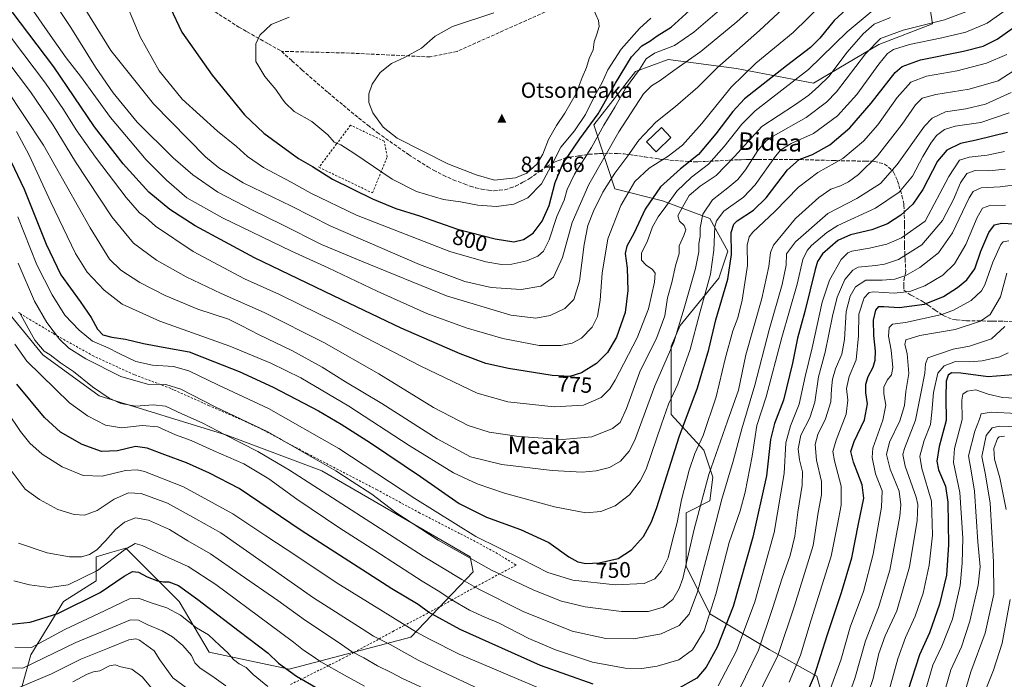
# Model space of a CAD drawing. Units: metres. Extents: x 626926 to 630355, y 4782826 to 4785203.
# Drawn here: x 628469 to 628918, y 4783424 to 4783725 of the extents above; entities that cross this region are included whole.
import ezdxf
from ezdxf.enums import TextEntityAlignment as Align

# ---------------------------------------------------------------- set-up
doc = ezdxf.new("R2010")
doc.units = ezdxf.units.M
doc.header["$MEASUREMENT"] = 0
doc.linetypes.add('DGN Style 2', pattern=[1.648017, 0.98881, -0.659207])
doc.linetypes.add('DGN Style 3', pattern=[2.307223, 1.648017, -0.659207])
for name, color, linetype, lineweight in [('Alambrada', 7, 'DGN Style 2', 0), ('Arbolado forestal CxS', 92, 'Continuous', 0), ('Cima', 7, 'Continuous', 0), ('Cota de cima', 7, 'Continuous', 0), ('Curva de nivel maestra', 30, 'Continuous', 30), ('Curva de nivel normal', 30, 'Continuous', 0), ('Edificación Cxs', 1, 'Continuous', 13), ('Nombre de cima', 7, 'Continuous', 0), ('Pastizal CxS', 92, 'Continuous', 0), ('Prado CxS', 92, 'Continuous', 0), ('Rótulo de curva de nivel directora', 7, 'Continuous', 0), ('Senda', 7, 'DGN Style 3', 0), ('Texto cartográfico', 7, 'Continuous', 0)]:
    doc.layers.add(name, color=color, linetype=linetype, lineweight=lineweight)
doc.styles.add('Style-Arial', font='txt')

# ---------------------------------------------------------------- blocks, each defined once
blk = doc.blocks.new('5CIMA')
at = {"layer": 'Arbolado forestal CxS', "color": 51, "linetype": 'Continuous', "lineweight": 0}
blk.add_solid([(-0.205, -0.136), (0, 0.273), (0.205, -0.136)], dxfattribs=at)

msp = doc.modelspace()

# ---------------------------------------------------------------- linework, layer by layer
at = {"layer": 'Alambrada', "color": 7, "linetype": 'DGN Style 2', "lineweight": 0}
for points in [[(628630.0801, 4783645.6101, 802.1517), (628634.3901, 4783656.2401, 806.1136), (628636.7601, 4783662.0601, 808.1017), (628635.4101, 4783669.1901, 809.8163), (628620.0501, 4783676.4801, 809.1373), (628613.6801, 4783668.0001, 805.4774), (628605.6601, 4783657.3001, 801.4951), (628630.0801, 4783645.6101, 802.1517)], [(628592.6601, 4783421.6701, 698.7887), (628598.8701, 4783424.7901, 701.6613), (628610.2401, 4783430.4601, 706.3092), (628616.4401, 4783433.5601, 708.8187), (628621.6501, 4783436.3501, 711.0783), (628633.0301, 4783442.4701, 716.0354), (628639.2501, 4783445.8301, 718.5887), (628644.1901, 4783448.4301, 720.8307), (628655.3001, 4783454.3001, 725.8241), (628661.3001, 4783457.4601, 728.7001), (628665.9601, 4783460.0501, 730.9261), (628676.9401, 4783466.1301, 736.1391), (628681.5301, 4783468.6801, 738.3289), (628688.8701, 4783472.5801, 741.5006), (628695.5101, 4783476.1001, 744.2384), (628685.6401, 4783482.1801, 744.7742), (628669.7801, 4783490.5601, 744.9564), (628651.6001, 4783499.8201, 743.9315), (628632.1201, 4783510.3901, 742.8878), (628611.3701, 4783521.1801, 741.7338), (628600.2301, 4783527.0001, 741.3965), (628595.7601, 4783529.3501, 741.1907), (628580.0301, 4783537.7801, 740.8584), (628569.8101, 4783542.5501, 741.1323), (628555.6701, 4783548.7101, 740.7268), (628539.4001, 4783555.9701, 740.3229), (628538.0901, 4783556.5801, 740.4477), (628521.4201, 4783562.8701, 742.7498), (628503.0301, 4783571.2901, 742.9932), (628486.9201, 4783580.2301, 741.5167), (628484.4601, 4783581.6801, 740.9181), (628470.1701, 4783590.2101, 736.9252), (628468.7401, 4783591.1901, 736.4284)]]:
    msp.add_polyline3d(points, dxfattribs=at)
at = {"layer": 'Arbolado forestal CxS', "color": 92, "linetype": 'Continuous', "lineweight": 0}
for points in [[(628836.5903, 4783410.6699, 696.0404), (628832.5303, 4783425.5543, 700.8356), (628810.8779, 4783437.7325, 714.0323), (628783.8137, 4783453.9711, 731.449), (628772.9877, 4783475.6217, 741.4848), (628772.9877, 4783499.9789, 743.9479), (628783.8137, 4783505.3909, 738.3661), (628785.1667, 4783516.2171, 739.7338), (628781.1067, 4783528.3953, 744.5012), (628766.2217, 4783544.6327, 754.4249), (628766.2217, 4783575.7561, 761.4059), (628770.2809, 4783585.2283, 761.1843), (628787.8727, 4783606.8785, 753.7157), (628791.9327, 4783619.0567, 752.3524), (628783.8139, 4783633.9419, 758.2658), (628762.1617, 4783642.0617, 773.4579), (628740.5097, 4783647.4735, 783.9202), (628730.9467, 4783676.6589, 800.6236), (628749.8917, 4783701.0163, 796.3759), (628764.7779, 4783706.4291, 793.576), (628795.9021, 4783702.3687, 783.2948), (628831.0861, 4783695.6027, 768.1264), (628860.8573, 4783713.1935, 760.1189), (628885.2167, 4783722.6655, 761.1481), (628879.8037, 4783757.8475, 782.2888)], [(628879.8037, 4783757.8475, 782.2888), (628885.2167, 4783722.6655, 761.1481), (628860.8573, 4783713.1935, 760.1189), (628831.0861, 4783695.6027, 768.1264), (628795.9021, 4783702.3687, 783.2948), (628764.7779, 4783706.4291, 793.576), (628749.8917, 4783701.0163, 796.3759), (628730.9467, 4783676.6589, 800.6236), (628740.5097, 4783647.4735, 783.9202), (628762.1617, 4783642.0617, 773.4579), (628783.8139, 4783633.9419, 758.2658), (628791.9327, 4783619.0567, 752.3524), (628787.8727, 4783606.8785, 753.7157), (628770.2809, 4783585.2283, 761.1843), (628766.2217, 4783575.7561, 761.4059), (628766.2217, 4783544.6327, 754.4249), (628781.1067, 4783528.3953, 744.5012), (628785.1667, 4783516.2171, 739.7338), (628783.8137, 4783505.3909, 738.3661), (628772.9877, 4783499.9789, 743.9479), (628772.9877, 4783475.6217, 741.4848), (628783.8137, 4783453.9711, 731.449), (628810.8779, 4783437.7325, 714.0323), (628832.5303, 4783425.5543, 700.8356), (628836.5903, 4783410.6699, 696.0404)]]:
    msp.add_polyline3d(points, dxfattribs=at)
at = {"layer": 'Curva de nivel maestra', "color": 30, "linetype": 'Continuous', "lineweight": 30, "flags": 128}
for points, elevation in [([(628847.8, 4783730.8201), (628840.45, 4783724.1501), (628833.96, 4783716.1801), (628829.64, 4783711.9201), (628818.78, 4783703.5101), (628799.58, 4783688.4901), (628794.25, 4783682.7801), (628786.49, 4783672.4801), (628778.67, 4783663.1901), (628770.48, 4783656.6001), (628761.35, 4783648.3401), (628754.36, 4783638.2801), (628749.13, 4783627.1801), (628745.92, 4783621.3201), (628745.22, 4783618.0501), (628746.09, 4783611.4201), (628746.49, 4783601.1801), (628745.2, 4783591.1601), (628741.24, 4783579.9801), (628737.13, 4783572.9801), (628732.2, 4783567.8901), (628725.3, 4783563.6601), (628719.97, 4783562.0201), (628711.9, 4783562.4501), (628692.1, 4783565.6301), (628681.72, 4783567.9501), (628669.98, 4783572.3401), (628643.05, 4783584.0801), (628616.15, 4783596.9401), (628576.34, 4783616.0901), (628549.18, 4783630.6501), (628537.65, 4783638.0201), (628528.2, 4783645.9701), (628516.37, 4783658.8201), (628503.37, 4783675.6901), (628484.76, 4783703.0701), (628465.82, 4783728.1201)], 775), ([(628537.88, 4783730.0301), (628543.1, 4783718.9101), (628556.92, 4783699.3101), (628571.68, 4783681.1901), (628580.53, 4783672.8201), (628596.27, 4783661.3401), (628602.72, 4783657.6301), (628611.77, 4783651.9301), (628630.05, 4783642.9401), (628640.74, 4783638.5701), (628651.43, 4783635.1301), (628668.79, 4783629.1501), (628685.99, 4783624.6801), (628694.44, 4783623.3801)], 800), ([(628694.44, 4783623.3801), (628698.88, 4783624.4701), (628703.21, 4783627.3801), (628707.37, 4783632.8101), (628710.62, 4783639.9101), (628713.33, 4783650.3701), (628716.79, 4783658.8401), (628724.54, 4783670.3001), (628732.89, 4783681.6701), (628740.82, 4783695.6001), (628748.12, 4783707.5901), (628752.79, 4783712.6801), (628756.46, 4783714.7101), (628759.77, 4783717.1301), (628766.24, 4783721.1601), (628774.54, 4783728.8101)], 800), ([(628463.86, 4783663.0001), (628471.36, 4783647.3601), (628481.29, 4783622.2401), (628488.06, 4783608.3001), (628496.81, 4783596.1801), (628501.83, 4783588.8401), (628504.78, 4783583.6201), (628507.19, 4783581.0501), (628511.2, 4783579.8601), (628517.5, 4783579.0201), (628525.64, 4783577.0201), (628536.34, 4783575.0901), (628546.57, 4783573.2801), (628557.98, 4783568.6901), (628569.31, 4783564.2701), (628584.76, 4783557.1701), (628605.42, 4783546.4101), (628615.72, 4783540.2401), (628629.22, 4783531.8601), (628651.94, 4783516.4401), (628669.52, 4783504.1001), (628682.02, 4783497.9801), (628697.46, 4783492.3901), (628710.36, 4783486.4401), (628719.54, 4783479.9001), (628723.58, 4783477.5601), (628727.23, 4783476.8201), (628733.42, 4783477.0601), (628741.98, 4783479.0701), (628748.1, 4783483.1101), (628753.6, 4783489.1201), (628757.19, 4783495.8001), (628759.59, 4783502.4001), (628769.82, 4783534.5501), (628778.23, 4783556.8301), (628783.26, 4783574.2501), (628786.59, 4783587.8901), (628791.94, 4783606.2901), (628793.59, 4783617.5401), (628793.55, 4783627.6701), (628794.68, 4783631.4701), (628796.19, 4783632.9201), (628803.65, 4783637.7401), (628809.52, 4783643.3901), (628819.17, 4783656.1701), (628824.48, 4783660.8201), (628830.53, 4783663.1401), (628838.43, 4783667.4801), (628847.64, 4783675.2401), (628857.3, 4783686.4901), (628868.18, 4783700.4201), (628871.42, 4783703.1601), (628879.82, 4783706.2101), (628899.4, 4783710.1801), (628908.32, 4783712.5001), (628914.74, 4783715.7501), (628925.72, 4783723.4901)], 750), ([(628919.5, 4783673.1901), (628905.22, 4783669.6201), (628898.09, 4783668.1801), (628891.8, 4783665.1501), (628887.61, 4783660.1401), (628880.82, 4783647.1401), (628876.32, 4783640.5001), (628870.81, 4783635.4501), (628864.79, 4783631.5501), (628857.66, 4783628.7501), (628847.84, 4783626.5201), (628842.06, 4783623.9201), (628835.1, 4783617.8601), (628832.85, 4783614.3301), (628831.86, 4783610.8101), (628827.08, 4783591.5801), (628823.71, 4783579.4201), (628821.41, 4783568.0801), (628817.33, 4783551.1701), (628813.31, 4783540.6601), (628811.47, 4783533.3401), (628809.65, 4783516.7601), (628803.46, 4783488.8101), (628794.46, 4783457.2101), (628787.16, 4783438.7101), (628782.12, 4783429.6001), (628777.81, 4783424.6501), (628768.54, 4783419.4201)], 725), ([(628825.34, 4783411.6401), (628831.49, 4783425.7901), (628837.2, 4783444.0801), (628843.87, 4783463.6501), (628848.5, 4783479.3601), (628851.47, 4783494.8301), (628853.9, 4783506.6601), (628853.28, 4783512.7401), (628849.3, 4783522.9801), (628848.11, 4783527.8701), (628849.58, 4783532.4001), (628854.27, 4783542.3101), (628855.57, 4783549.5701), (628854.89, 4783554.5501), (628854.87, 4783558.5401), (628855.96, 4783561.9601), (628858.28, 4783566.2701), (628859.2, 4783569.4201), (628859.24, 4783573.5401), (628858.48, 4783580.7001), (628858.44, 4783587.7501), (628859.47, 4783592.2501), (628860.82, 4783593.8801), (628863.08, 4783593.9601), (628870.04, 4783593.3801), (628881.65, 4783594.9901), (628890.22, 4783598.4901), (628896.66, 4783602.5701), (628900.88, 4783606.0801), (628904.49, 4783611.1001), (628907.3, 4783619.0901), (628910.99, 4783627.5801), (628913.55, 4783631.1201), (628916.75, 4783631.8401), (628922.84, 4783631.5401)], 700), ([(628922.03, 4783562.8401), (628910.69, 4783561.8301), (628898.19, 4783563.5201), (628893.91, 4783563.6701), (628892.34, 4783562.6301), (628891.49, 4783559.8201), (628891.28, 4783552.5001), (628891.5, 4783542.0201), (628888.35, 4783530.1001), (628887.2, 4783523.4701), (628887.97, 4783519.4601), (628891.12, 4783512.1201), (628892.24, 4783504.7901), (628892.61, 4783485.3201), (628891.62, 4783471.5601), (628888.52, 4783458.3801), (628883.97, 4783445.2401), (628879.3, 4783435.2701), (628874.06, 4783418.7601)], 675), ([(628730.62, 4783421.8701), (628706.65, 4783430.3201), (628670.04, 4783446.7201), (628655.62, 4783454.5901), (628650.92, 4783458.1001), (628638.94, 4783465.2401), (628597.48, 4783491.9301), (628569.24, 4783511.0001), (628555.8, 4783517.9301), (628545.3, 4783522.6701), (628535.36, 4783526.4001), (628527.33, 4783529.4101), (628522.07, 4783530.1101), (628513.82, 4783528.2101), (628506.48, 4783527.8901), (628497.74, 4783530.9801), (628487.94, 4783536.7101), (628480.52, 4783543.3201), (628467.97, 4783558.5601)], 725), ([(628465.46, 4783449.1601), (628474.05, 4783450.0901), (628486.72, 4783454.1001), (628505.9, 4783463.6001), (628516.95, 4783471.0801), (628520.73, 4783473.1401), (628523.41, 4783472.8101), (628527.36, 4783470.8301), (628532.04, 4783468.9301), (628534.74, 4783468.4401), (628537.21, 4783468.4901), (628541.58, 4783466.7701), (628550.5, 4783460.4901), (628569.25, 4783445.9601), (628582.58, 4783435.9601), (628587.28, 4783431.4201), (628595.36, 4783425.4501), (628606.15, 4783419.2601)], 700)]:
    msp.add_lwpolyline(points, dxfattribs=dict(at, elevation=elevation))
at = {"layer": 'Curva de nivel normal', "color": 30, "linetype": 'Continuous', "lineweight": 0, "flags": 128}
for points, elevation in [([(628479.81, 4783740.21), (628492.52, 4783720.92), (628503.87, 4783702.93), (628511.89, 4783691.29), (628522.84, 4783677.9), (628539.25, 4783661.64), (628548.2, 4783653.92), (628559.64, 4783646.02), (628575.4, 4783637.74), (628588.78, 4783631.32), (628606.76, 4783622.2), (628625.1, 4783614.55), (628663.78, 4783598.81), (628693.11, 4783589.94), (628704.45, 4783588.62), (628711.03, 4783589.84), (628717.66, 4783592.92), (628721.87, 4783597.14), (628724.39, 4783605.48), (628726.5, 4783622.14), (628728.25, 4783630.81), (628730.77, 4783637.36), (628734.99, 4783646.02), (628740.52, 4783654.7), (628746.47, 4783662.53), (628751.48, 4783669.6), (628759.12, 4783677.92), (628768.12, 4783685.07), (628778.36, 4783693.84), (628787.16, 4783702.58), (628806.44, 4783719.6), (628825.47, 4783737.45)], 785), ([(628468.99, 4783738.03), (628483.1, 4783717.49), (628490.4, 4783707.13), (628497.04, 4783698.77), (628510.73, 4783679.99), (628526.84, 4783660.67), (628536.24, 4783651.48), (628545.41, 4783643.46), (628561.66, 4783634.29), (628593.11, 4783619.16), (628609.9, 4783611.53), (628632.12, 4783600.83), (628654.87, 4783590.75), (628672.7, 4783584.16), (628689.41, 4783579.29), (628705.96, 4783576.18), (628715.94, 4783576.1), (628720.98, 4783577.16), (628725.29, 4783579.5), (628730.12, 4783584.47), (628732.62, 4783589.32), (628733.83, 4783596.85), (628734.74, 4783609.13), (628737.34, 4783624.76), (628743.2, 4783639.98), (628749.64, 4783650.82), (628756.17, 4783656.98), (628764.85, 4783662.44), (628771.28, 4783667.39), (628780.12, 4783677.23), (628793.46, 4783693.79), (628804.81, 4783704.76), (628821.83, 4783718.75), (628835.14, 4783731.82)], 780), ([(628499.47, 4783728.86), (628510.84, 4783710.54), (628530.2, 4783686.18), (628554.02, 4783662.05), (628560, 4783657.03), (628571.14, 4783650.16), (628593.19, 4783639.56), (628611.14, 4783630.52), (628651.43, 4783613.02), (628672.13, 4783605.36), (628684.16, 4783602.6), (628697.74, 4783601.64), (628706.83, 4783603.17), (628712.48, 4783607.33), (628716.6, 4783616.27), (628721.08, 4783632.13), (628728.68, 4783649.49), (628742.35, 4783673.48), (628753.49, 4783690.82), (628757.27, 4783694.4), (628761.12, 4783696.83), (628767.34, 4783701.42), (628779.68, 4783710.05), (628796.13, 4783723.52), (628811.12, 4783737.2)], 790), ([(628515.23, 4783738.14), (628524.15, 4783716.75), (628532.82, 4783701.22), (628543.32, 4783688.38), (628559.38, 4783673.78), (628568.14, 4783666.76), (628573.08, 4783662.23), (628580.33, 4783657.26), (628593.01, 4783650.57), (628602, 4783645.57), (628622.83, 4783635.45), (628665.32, 4783618.91), (628681.78, 4783614.22), (628688.81, 4783612.98), (628693.58, 4783613.24), (628700.34, 4783614.66), (628705.43, 4783616.76), (628708.04, 4783619.14), (628710.52, 4783624.33), (628714.01, 4783634.89), (628717.44, 4783642.33), (628718.73, 4783647.15), (628722.05, 4783654.22), (628729.89, 4783666.4), (628735.52, 4783676.53), (628740.54, 4783684.76), (628745.39, 4783693.14), (628751.81, 4783701.88), (628754.82, 4783706.77), (628758.59, 4783709.35), (628767.69, 4783712.85), (628776.51, 4783718.92), (628796.67, 4783736.36)], 795), ([(628904.14, 4783729.46), (628890.76, 4783724.49), (628871.93, 4783719.8), (628861.59, 4783716.02), (628854.8, 4783709), (628841.47, 4783691.68), (628836.96, 4783686.96), (628827.7, 4783680), (628812.63, 4783671.55), (628809.54, 4783669.43), (628805.64, 4783665.01), (628799.97, 4783656.21), (628796.54, 4783651.78), (628792.06, 4783647.93), (628785.03, 4783642.56), (628780.53, 4783635.95), (628779.38, 4783629.74), (628779.38, 4783625.77), (628778.78, 4783622.63), (628778.71, 4783618.77), (628777.21, 4783611.23), (628772.08, 4783593.14), (628767.36, 4783577.72), (628758.76, 4783557.71), (628749.56, 4783532.94), (628747.1, 4783528.05), (628743.11, 4783523.4), (628738.04, 4783520.55), (628732.02, 4783518.99), (628725.6, 4783518.47), (628711.96, 4783519.22), (628688.97, 4783522), (628674.66, 4783525.48), (628659.6, 4783533.57), (628634.37, 4783549.65), (628617.78, 4783559.54), (628607.06, 4783566.27), (628593.3, 4783573.8), (628578.39, 4783580.95), (628570.24, 4783585.22), (628564.47, 4783588.11), (628550.49, 4783592.69), (628535.62, 4783598.86), (628524.01, 4783604.82), (628515.43, 4783610.4), (628510.2, 4783615.46), (628501.44, 4783629.69), (628480.07, 4783667.42), (628462.77, 4783693.51)], 760), ([(628467.79, 4783673.58), (628473.6, 4783662.86), (628483.44, 4783641.45), (628494.74, 4783618.04), (628499.99, 4783609.53), (628507.84, 4783601.29), (628516.03, 4783594.93), (628533.09, 4783587.22), (628565.1, 4783575.79), (628583.78, 4783568.02), (628597.38, 4783561.41), (628619.22, 4783548.55), (628646.7, 4783530.65), (628666.93, 4783518.18), (628677.81, 4783513.18), (628690.19, 4783508.84), (628713.04, 4783502.62), (628727.21, 4783499.88), (628734.13, 4783500.48), (628740.68, 4783503.15), (628747.12, 4783508.08), (628752.11, 4783514.49), (628754.76, 4783519.73), (628761.75, 4783540.28), (628765.02, 4783549.34), (628769.24, 4783558.47), (628774.82, 4783574.36), (628779.24, 4783591.04), (628784.07, 4783608.7), (628785.64, 4783619.6), (628786.14, 4783630.32), (628786.86, 4783632.96), (628790.24, 4783637.26), (628799.13, 4783643.72), (628804.47, 4783649.38), (628813.65, 4783662.42), (628816.2, 4783665.21), (628820.87, 4783668.08), (628830.98, 4783672.66), (628841.99, 4783680.69), (628850.84, 4783690.5), (628860.74, 4783704.25), (628864.75, 4783709.2), (628867.5, 4783710.97), (628874.82, 4783713.24), (628889.48, 4783716.21), (628900.48, 4783718.86), (628910.14, 4783722.98), (628925.05, 4783733.38)], 755), ([(628685.4, 4783727.73), (628666.47, 4783721.46), (628658.66, 4783717.03), (628652.33, 4783711.6), (628644.66, 4783707.26), (628638.75, 4783704.59), (628633.61, 4783700.51), (628629.96, 4783695.15), (628628.44, 4783690.82), (628628.38, 4783686.82), (628630.18, 4783682.18), (628634.98, 4783675.58), (628641.27, 4783670.65), (628664.37, 4783658.86), (628677.35, 4783653.91), (628685.73, 4783651.52), (628695.3, 4783652.49), (628700.38, 4783654.57), (628704.99, 4783658.68), (628707.66, 4783663.34), (628710.24, 4783669.92), (628713.9, 4783676.35), (628717.76, 4783681.95), (628722.83, 4783690.99), (628725.59, 4783698.28), (628727.54, 4783702.82), (628728.85, 4783706.82), (628730.55, 4783710.82), (628731.07, 4783714.49), (628732.34, 4783717.99), (628733.38, 4783721.41), (628733.07, 4783724.19), (628730.27, 4783730.3)], 810), ([(628465.5, 4783716.06), (628481.1, 4783695.63), (628489.27, 4783683.68), (628494.96, 4783674.36), (628503.84, 4783661.9), (628517.87, 4783643.58), (628523.91, 4783636.63), (628526.57, 4783634.62), (628531.09, 4783630.52), (628548.34, 4783618.92), (628571.76, 4783606.51), (628587.6, 4783599.3), (628614.53, 4783586.22), (628652.05, 4783566.74), (628677.77, 4783554.46), (628691.77, 4783550.45), (628712.87, 4783548.18), (628726.24, 4783549.02), (628734.2, 4783552.46), (628738.18, 4783556.36), (628740.7, 4783560.3), (628750.71, 4783579.64), (628755.87, 4783592.89), (628758.62, 4783604.98), (628758.87, 4783609.02), (628757.59, 4783610.82), (628754.79, 4783612.7), (628752.64, 4783614.99), (628752.62, 4783618.3), (628755.16, 4783623.35), (628757.73, 4783630.14), (628760.29, 4783634.81), (628763.8, 4783639.48), (628768.72, 4783646.48), (628775.5, 4783652.81), (628783.16, 4783658.81), (628790.32, 4783666.82), (628798.41, 4783676.94), (628804.51, 4783682.99), (628828.76, 4783701.83), (628846.43, 4783718.99), (628857.33, 4783728.16)], 770), ([(628592.13, 4783725.64), (628583.88, 4783722.3), (628578.68, 4783717.49), (628576.84, 4783713.49), (628576.94, 4783705.47), (628580.93, 4783698.66), (628586.07, 4783692.7), (628588.62, 4783688.9), (628590.31, 4783686.69), (628594.35, 4783682.73), (628602.4, 4783678.2), (628609.69, 4783672.07), (628612.66, 4783668.8), (628615.6, 4783667.47), (628622.07, 4783663.38), (628639.08, 4783651.87), (628650.13, 4783646.26), (628662.39, 4783642.7), (628670.2, 4783641.56), (628678.02, 4783640.1), (628686.63, 4783639.4), (628694.42, 4783640.48), (628700.78, 4783643.38), (628707.15, 4783649.81), (628712.39, 4783659.67), (628715.84, 4783666.47), (628722.16, 4783673.93), (628727.08, 4783681.38), (628731.4, 4783689.95), (628734.58, 4783695.66), (628737.37, 4783701.65), (628743.44, 4783711.14), (628751.79, 4783720.58), (628756.89, 4783725.27)], 805), ([(628866.18, 4783725.54), (628858.68, 4783722.52), (628853.62, 4783718.14), (628846.34, 4783709.7), (628837.95, 4783698.68), (628833.41, 4783694.3), (628828.93, 4783690.21), (628822.34, 4783685.67), (628807.53, 4783675.82), (628794.97, 4783662.18), (628786.68, 4783653.56), (628779.35, 4783648.68), (628774.42, 4783644.44), (628771.3, 4783639.14), (628769.2, 4783635.14), (628769.96, 4783632.81), (628772.13, 4783630.81), (628772.8, 4783628.81), (628771.98, 4783626.18), (628769.84, 4783621.58), (628769.87, 4783618.01), (628768.21, 4783612.39), (628766.4, 4783604.88), (628764.51, 4783597.86), (628763.22, 4783589.61), (628759.67, 4783579.79), (628751.85, 4783564.18), (628745.79, 4783547.47), (628742.95, 4783541.13), (628739.44, 4783538.33), (628729.95, 4783534.6), (628716.66, 4783533.34)], 765), ([(628716.66, 4783533.34), (628696.7, 4783534.71), (628683.3, 4783536.66), (628673.64, 4783539.66), (628657.9, 4783547.92), (628632.9, 4783563.26), (628607.87, 4783577.57), (628580.7, 4783591.24), (628561.06, 4783599.85), (628545.14, 4783607.42), (628531.58, 4783615.06), (628521.12, 4783622.68), (628511.3, 4783634.76), (628494.77, 4783659.81), (628484.58, 4783676.46), (628474.2, 4783691.63), (628456.72, 4783714.63)], 765), ([(628919.14, 4783708.63), (628909.82, 4783704.68), (628896.52, 4783701.18), (628882.57, 4783698.79), (628875.38, 4783696.14), (628869.24, 4783689.15), (628860.29, 4783676.65), (628853.88, 4783669.14), (628844.41, 4783661.31), (628833.06, 4783654.91), (628824.16, 4783648.22), (628813.46, 4783637.25), (628803.42, 4783627.74), (628801.76, 4783625.59), (628800.84, 4783621.86), (628800.99, 4783612.64), (628798.56, 4783596.72), (628796.59, 4783588.7), (628794.34, 4783582.8), (628790.76, 4783570.13), (628786.74, 4783552.8), (628780.69, 4783535.13), (628777.02, 4783526.87), (628774.41, 4783519.4), (628770.92, 4783505.86), (628768.84, 4783495.45), (628766.86, 4783488.11), (628764.81, 4783479.45), (628761.79, 4783473.28), (628758.74, 4783469.9), (628753.92, 4783467.74), (628740.66, 4783467.06), (628721.3, 4783469.23), (628709.99, 4783472.73), (628698.14, 4783478.82), (628677.13, 4783489.14), (628649.42, 4783506.44), (628614.79, 4783529.15), (628582.67, 4783547.37), (628559.84, 4783558.02), (628546.33, 4783564.6), (628539.34, 4783566.52), (628529.81, 4783567.11), (628522.15, 4783568.9), (628514.25, 4783572.58), (628509.65, 4783575.11), (628502.45, 4783578.12), (628496.36, 4783583.09), (628489.9, 4783589.95), (628484.06, 4783599.22), (628477.06, 4783612.95), (628468.38, 4783634.74)], 745), ([(628922.56, 4783701.34), (628915.13, 4783696.7), (628901.94, 4783692.95), (628886.74, 4783690.51), (628880.59, 4783688.75), (628877.57, 4783685.79), (628871.46, 4783677.03), (628860.21, 4783662.52), (628851.57, 4783654.05), (628846.93, 4783650.7), (628843.33, 4783648.89), (628838.93, 4783647.3), (628833.47, 4783643.55), (628822.8, 4783633.99), (628812.84, 4783621.91), (628811.47, 4783618.53), (628810.64, 4783612.18), (628807.52, 4783597.48), (628800.24, 4783571.91), (628796.89, 4783555.84), (628791.9, 4783541.68), (628783.4, 4783517.4), (628776.71, 4783492.46), (628771.43, 4783469.94), (628769.84, 4783465.39), (628766.88, 4783460.4), (628762.46, 4783456.92), (628755.79, 4783454.98), (628743.5, 4783455.01), (628726.96, 4783457.02), (628716.16, 4783459.74), (628703.58, 4783464.7), (628684.29, 4783473.82), (628659.94, 4783487.45), (628640.73, 4783500.07), (628629.73, 4783508.41), (628620.74, 4783514.26), (628613.4, 4783519.1), (628603.77, 4783524.56), (628582.38, 4783536.78), (628558.33, 4783548.26), (628542.7, 4783556.29), (628535.81, 4783558.32), (628527.5, 4783558.52), (628515.35, 4783561.98), (628499.41, 4783570.11), (628491.61, 4783574.99), (628487.45, 4783579.07), (628481.65, 4783586.67), (628476.04, 4783596.34), (628468.65, 4783613.59)], 740), ([(628921.14, 4783691.39), (628909.48, 4783686.12), (628900.5, 4783683.91), (628891.25, 4783682.54), (628885.18, 4783679.68), (628881.6, 4783676.12), (628869.2, 4783658.58), (628861.57, 4783649.86), (628850.78, 4783643.12), (628837.56, 4783636.32), (628822.78, 4783623.39), (628818.72, 4783617.88), (628818.52, 4783612.7), (628816.77, 4783603.99), (628810.88, 4783583.26), (628804.31, 4783558), (628798.45, 4783538.13), (628794.41, 4783523.41), (628789.21, 4783506.16), (628785.19, 4783490.18), (628778.18, 4783464), (628774.41, 4783453.68), (628769.76, 4783448.58), (628761.54, 4783444.73), (628749.08, 4783442.5), (628736.44, 4783442.73), (628721.02, 4783445.96), (628698.67, 4783454.99), (628678.17, 4783465.28), (628670.8, 4783469.55), (628653.22, 4783480.15), (628592.18, 4783519.42), (628577.79, 4783527.88), (628562.86, 4783535.42), (628552.43, 4783540.95), (628543.17, 4783544.94), (628535.72, 4783548.51), (628530.04, 4783549.1), (628522.27, 4783548.54), (628515.3, 4783549.7), (628510.09, 4783552.08), (628502.48, 4783557.29), (628493.85, 4783564.22), (628487.92, 4783568.3), (628483.13, 4783571.88), (628480.41, 4783573.56), (628476.22, 4783578.62), (628469.14, 4783591.17)], 735), ([(628920.21, 4783682.12), (628907.25, 4783677.79), (628895.63, 4783676.01), (628890.67, 4783674.6), (628887.14, 4783671.76), (628884.52, 4783668.36), (628880.87, 4783662.16), (628876.13, 4783653.34), (628870.08, 4783645.94), (628859.28, 4783638.75), (628842.12, 4783630.76), (628837.16, 4783627.66), (628830.16, 4783621.75), (628828.18, 4783619.47), (628826.23, 4783615.29), (628823.58, 4783604), (628816.54, 4783579.8), (628809.53, 4783552.78), (628805.21, 4783539.71), (628803.04, 4783525.78), (628799.96, 4783509.37), (628797.56, 4783500.78), (628792.6, 4783486.37), (628786.57, 4783462.79), (628781.26, 4783446.12), (628775.88, 4783437.46), (628769.62, 4783432.98), (628759.8, 4783430.07), (628752.82, 4783428.97), (628745.16, 4783429.22), (628730.32, 4783431.91), (628713.52, 4783437.43), (628701.36, 4783442.73), (628687.55, 4783449.73), (628681.28, 4783452.37), (628674.32, 4783455.64), (628665.84, 4783460.49), (628660.8, 4783463.91), (628652.68, 4783468.77), (628631.15, 4783482.73), (628615.13, 4783492.91), (628595.6, 4783506.09), (628582.79, 4783515.35), (628571.39, 4783522.22), (628557.51, 4783528.33), (628547.38, 4783532.91), (628540.26, 4783535.5), (628532.29, 4783539.02), (628525.08, 4783539.66), (628515.71, 4783538.58), (628508.36, 4783539.78), (628500.14, 4783544.08), (628492.02, 4783550.07), (628472.58, 4783568.96), (628467, 4783576.72)], 730), ([(628918.07, 4783664.56), (628910.11, 4783662.86), (628901.91, 4783661.98), (628897.57, 4783660.55), (628892.74, 4783653.15), (628881.97, 4783632.81), (628871.17, 4783625.12), (628864.44, 4783622.31), (628856.58, 4783620.4), (628848.47, 4783619.13), (628846.66, 4783618.42), (628843.67, 4783615.25), (628838.32, 4783605.92), (628834.92, 4783595.8), (628830.46, 4783575.06), (628827.28, 4783562), (628824.43, 4783549.47), (628820.56, 4783539.47), (628818.47, 4783531.76), (628817.72, 4783517.84), (628813.13, 4783490.97), (628804.24, 4783459.34), (628795.89, 4783437.12), (628787.54, 4783421.11)], 720), ([(628918.42, 4783656.53), (628910.93, 4783655.72), (628904.66, 4783655.81), (628900.88, 4783654.5), (628897.98, 4783650.18), (628894.88, 4783642.63), (628889.86, 4783633.1), (628880.48, 4783621.97), (628869.81, 4783615.36), (628863.42, 4783613.12), (628859.23, 4783612.6), (628851.41, 4783611.8), (628849, 4783610.48), (628845.24, 4783606.16), (628841.78, 4783598.1), (628839.75, 4783589.5), (628836.41, 4783573.03), (628833.32, 4783561.8), (628831.71, 4783550.33), (628829.36, 4783543.26), (628825.2, 4783535.33), (628824.01, 4783529.06), (628824.61, 4783524.11), (628826, 4783518.65), (628825.91, 4783512.57), (628823.87, 4783500.2), (628822.54, 4783489.26), (628820.45, 4783480.54), (628816.69, 4783470.14), (628812.3, 4783456.28), (628805.92, 4783437.42), (628794.19, 4783413.07)], 715), ([(628925.39, 4783649.69), (628916.04, 4783648.44), (628907.39, 4783648.01), (628903.87, 4783646.26), (628902.04, 4783643.38), (628894.38, 4783627.46), (628887.94, 4783618.41), (628879.5, 4783611.62), (628873.06, 4783608.01), (628868.11, 4783606.4), (628862.29, 4783605.92), (628854.95, 4783605.94), (628850.25, 4783602.81), (628847.72, 4783598.61), (628845.9, 4783591.66), (628845.21, 4783578.93), (628843.9, 4783572.13), (628841.13, 4783565.47), (628839.68, 4783560.8), (628839.2, 4783556.47), (628838.87, 4783550.47), (628836.51, 4783542.8), (628833.04, 4783535.6), (628831.78, 4783530.98), (628832.42, 4783523.93), (628834.71, 4783514.12), (628834.71, 4783508.12), (628833.18, 4783500.12), (628830.83, 4783485.09), (628822.37, 4783457.55), (628814.77, 4783434.86), (628801.45, 4783407.88)], 710), ([(628918.47, 4783640.04), (628911.47, 4783639.92), (628908.03, 4783638.71), (628905.59, 4783634.48), (628900.41, 4783622.14), (628895.37, 4783613.38), (628889.98, 4783608.1), (628881.83, 4783603.32), (628874.9, 4783600.68), (628867.81, 4783600), (628858.37, 4783600.62), (628856.4, 4783600.25), (628854.14, 4783597.9), (628851.77, 4783590.47), (628851.53, 4783580.47), (628850.48, 4783569.61), (628847.33, 4783562.03), (628846.08, 4783556.62), (628846.72, 4783551.2), (628845.88, 4783544.82), (628841.3, 4783532.95), (628839.82, 4783527.91), (628840.58, 4783523.58), (628843.67, 4783512), (628843.62, 4783503.45), (628841.99, 4783494.63), (628839.1, 4783480.12), (628829.99, 4783451.12), (628825.1, 4783435.03), (628819.88, 4783422.79)], 705), ([(628920.1, 4783623.78), (628917.41, 4783623.35), (628916.43, 4783622.19), (628912.75, 4783614.1), (628909.11, 4783603.77), (628907.56, 4783601.09), (628902.86, 4783596.61), (628894.86, 4783592.17), (628889.58, 4783590.19), (628872.94, 4783586.59), (628867.11, 4783585.8), (628865.56, 4783584.34), (628865.22, 4783580.44), (628866.47, 4783574.02), (628867.22, 4783566.1), (628866.57, 4783562.75), (628864.64, 4783560.29), (628863.16, 4783557.15), (628863.03, 4783554.1), (628863.98, 4783548.96), (628862.68, 4783542.17), (628858.07, 4783529.38), (628857.81, 4783525.12), (628859.35, 4783517.74), (628862.27, 4783509.9), (628862.05, 4783502.47), (628858.18, 4783481.12), (628853.78, 4783464.13), (628847.74, 4783447.82), (628843.53, 4783432.79), (628838.15, 4783418.16)], 695), ([(628919.15, 4783609.08), (628916.23, 4783598.35), (628911.48, 4783590.32), (628907.19, 4783587.2), (628895.66, 4783583.44), (628879.44, 4783580.72), (628873.06, 4783578.77), (628872.6, 4783576.62), (628873.74, 4783572.47), (628874.42, 4783563.44), (628873.07, 4783555.16), (628872.49, 4783548.77), (628870.4, 4783541.8), (628865.72, 4783532.15), (628864.26, 4783526.47), (628866.01, 4783519.8), (628870.01, 4783509.8), (628870.86, 4783503.55), (628870.34, 4783498.46), (628865.82, 4783473.8), (628860.62, 4783456.79), (628854.72, 4783441.56), (628849.82, 4783424.39), (628845.74, 4783413.11)], 690), ([(628918.2, 4783584.8), (628912.17, 4783579.21), (628902.19, 4783575.78), (628894.71, 4783574.44), (628888.04, 4783572.12), (628883.18, 4783570.47), (628882.01, 4783567.74), (628881.8, 4783563.46), (628880.08, 4783555.07), (628877.52, 4783542.17), (628872.51, 4783529.17), (628871.81, 4783526.53), (628872.86, 4783521.14), (628877.78, 4783507.1), (628878.57, 4783503.67), (628878.25, 4783496.42), (628874.74, 4783475.38), (628868.95, 4783455.23), (628863.77, 4783443.83), (628860.83, 4783435.8), (628858.21, 4783424.52), (628853.68, 4783411.06)], 685), ([(628919.72, 4783572.85), (628915.96, 4783570.92), (628907.84, 4783569.12), (628902.25, 4783568.76), (628895.78, 4783568.87), (628890.51, 4783566.91), (628887.66, 4783563.47), (628885.66, 4783554.8), (628884.89, 4783545.8), (628884.41, 4783540.13), (628881.47, 4783532.8), (628879.48, 4783525.8), (628880.4, 4783520.13), (628884.77, 4783505.22), (628885.25, 4783489.7), (628883.76, 4783476.02), (628881, 4783463.32), (628877.34, 4783452.79), (628872.98, 4783443.12), (628869.5, 4783433.45), (628865.56, 4783419.11)], 680), ([(628881.95, 4783418.47), (628885.38, 4783430.53), (628889.58, 4783439.14), (628894.44, 4783451.46), (628897.81, 4783466.87), (628898.84, 4783476.99), (628899.06, 4783488.34), (628897.74, 4783509.16), (628894.86, 4783522.9), (628895.36, 4783529.21), (628898.76, 4783542.46), (628898.64, 4783551.17), (628899.06, 4783553.94), (628901.12, 4783555.37), (628905.04, 4783555.93), (628910.7, 4783553.9), (628917.13, 4783552.4), (628925.64, 4783551.97)], 670), ([(628711.83, 4783417.54), (628669.54, 4783435.52), (628656, 4783442.38), (628650.12, 4783445.62), (628634.98, 4783455), (628613.49, 4783468.16), (628595.52, 4783480.15), (628581.42, 4783489.43), (628566.39, 4783499.44), (628543.91, 4783511.73), (628526.15, 4783518.72), (628522.78, 4783519.48), (628517.46, 4783519.16), (628506.83, 4783516.62), (628498.24, 4783516.97), (628488.62, 4783520.93), (628479.53, 4783526.58), (628473.9, 4783531.62), (628469.64, 4783537.03), (628463.72, 4783545.77)], 720), ([(628889.89, 4783415.11), (628893.6, 4783428.47), (628898.44, 4783438.87), (628902.25, 4783450.59), (628906.06, 4783466.92), (628906.96, 4783475.24), (628905.99, 4783486.69), (628904.34, 4783509.72), (628902.84, 4783518.98), (628901.7, 4783525.95), (628904.59, 4783537.09), (628906.72, 4783542.55), (628907.41, 4783545.02), (628911.98, 4783545.72), (628923.65, 4783545.11)], 665), ([(628923.72, 4783539.03), (628915.73, 4783539.32), (628912.41, 4783538.6), (628909.77, 4783535.12), (628907.71, 4783525.52), (628909.45, 4783517.29), (628911.58, 4783504.3), (628913.02, 4783477.66), (628913.18, 4783462.84), (628909.32, 4783445.12), (628902.79, 4783427.45), (628897.89, 4783411.11)], 660), ([(628918.8, 4783501.46), (628916, 4783515.83), (628913.5, 4783524.3), (628913.26, 4783529.25), (628914.82, 4783533.81), (628915.61, 4783534.59), (628918.11, 4783534.76)], 655), ([(628678.79, 4783419.62), (628661.42, 4783427.8), (628650.81, 4783432.83), (628638.14, 4783439.88), (628630.47, 4783443.79), (628625.28, 4783447.14), (628603.11, 4783461.13), (628560.92, 4783490.87), (628549.61, 4783497.22), (628536.62, 4783504.32), (628524.56, 4783508.68), (628518.92, 4783509.07), (628512.38, 4783506.14), (628504.6, 4783500.98), (628498.88, 4783498.92), (628494.06, 4783499.15), (628486.6, 4783501.5), (628478.26, 4783505.91), (628471.76, 4783510.73), (628464.94, 4783519.82)], 715), ([(628653.29, 4783420), (628643.72, 4783424.47), (628638.56, 4783427.23), (628632.26, 4783430.27), (628626.06, 4783433.88), (628620.5, 4783436.75), (628614.44, 4783440.93), (628599.51, 4783450.86), (628586.92, 4783459.94), (628569.77, 4783471.8), (628556.23, 4783481.26), (628545.84, 4783487.2), (628537.49, 4783492.25), (628527.9, 4783496.52), (628522.01, 4783497.59), (628517.04, 4783495.65), (628512.89, 4783492.28), (628508.42, 4783487.12), (628504.39, 4783483.12), (628501.11, 4783480.96), (628497.5, 4783479.92), (628491.92, 4783479.82), (628481.72, 4783481.7), (628468.8, 4783486.02)], 710), ([(628626.46, 4783420.89), (628617.27, 4783425.94), (628606.56, 4783431.98), (628601.68, 4783435.36), (628598.67, 4783437.33), (628594.13, 4783440.96), (628582.74, 4783449.31), (628558.71, 4783467.3), (628546.04, 4783475.4), (628533.87, 4783480.9), (628525.06, 4783485.1), (628521.86, 4783485.87), (628517.09, 4783483), (628504.67, 4783473.6), (628491.42, 4783467.11), (628482.83, 4783465.87), (628473.68, 4783467.06), (628466.53, 4783468.9)], 705), ([(628582.4, 4783420.73), (628575.64, 4783426.29), (628572.49, 4783429.4), (628569.29, 4783431.12), (628566.72, 4783433.08), (628564.18, 4783436.2), (628560.49, 4783439.51), (628555.27, 4783444.29), (628549.88, 4783447.56), (628542.54, 4783453.23), (628536.35, 4783456.71), (628529.16, 4783458.97), (628523.44, 4783461.09), (628519.29, 4783460.76), (628508.22, 4783455.42), (628489.78, 4783446.78), (628474.61, 4783438.64), (628467.01, 4783438.79)], 695), ([(628909.67, 4783419.9), (628913.01, 4783428.22), (628917.08, 4783440.51), (628920.71, 4783460.46)], 655), ([(628563.28, 4783421.06), (628557.92, 4783424.88), (628551.32, 4783429.34), (628549.11, 4783431.56), (628547.55, 4783434.99), (628543.58, 4783439.51), (628538.91, 4783443.37), (628534.14, 4783446.15), (628527.71, 4783448.95), (628523.48, 4783451.01), (628519.84, 4783451.1), (628511.42, 4783447.73), (628494.92, 4783440.82), (628470.75, 4783429.12), (628465.1, 4783429.33)], 690), ([(628563.46, 4783406.79), (628539.04, 4783424.78), (628533.11, 4783432.95), (628530.5, 4783437.12), (628523.92, 4783441.86), (628522.23, 4783442.53), (628519.03, 4783442.08), (628509.99, 4783438.35), (628497.08, 4783433.22), (628483.75, 4783426.53), (628469.08, 4783420.42)], 685), ([(628530.52, 4783418.72), (628525.04, 4783425.19), (628520.43, 4783428.72), (628515.43, 4783429.8), (628512.76, 4783430.62), (628510.18, 4783430.29), (628505.79, 4783427.96), (628502.85, 4783427.44), (628500.09, 4783426.49), (628493.42, 4783422.94)], 680)]:
    msp.add_lwpolyline(points, dxfattribs=dict(at, elevation=elevation))
at = {"layer": 'Edificación Cxs', "color": 1, "linetype": 'Continuous', "lineweight": 13, "elevation": 798.0205, "flags": 128}
msp.add_lwpolyline([(628759.8501, 4783664.8601), (628759.3001, 4783664.3401), (628754.9401, 4783668.8501), (628761.4201, 4783675.1501), (628761.7101, 4783675.4301), (628766.0901, 4783670.9101)], close=True, dxfattribs=at)
at = {"layer": 'Edificación Cxs', "color": 1, "linetype": 'Continuous', "lineweight": 13}
msp.add_polyline3d([(628759.8501, 4783664.8601, 786.2236), (628759.3001, 4783664.3401, 785.962), (628754.9401, 4783668.8501, 798.0205), (628761.4201, 4783675.1501, 787.9916), (628761.7101, 4783675.4301, 787.32), (628766.0901, 4783670.9101, 783.8286), (628759.8501, 4783664.8601, 786.2236)], dxfattribs=at)
at = {"layer": 'Pastizal CxS', "color": 92, "linetype": 'Continuous', "lineweight": 0}
for points in [[(628879.8037, 4783757.8475, 782.2888), (628885.2167, 4783722.6655, 761.1481), (628860.8573, 4783713.1935, 760.1189), (628831.0861, 4783695.6027, 768.1264), (628795.9021, 4783702.3687, 783.2948), (628764.7779, 4783706.4291, 793.576), (628749.8917, 4783701.0163, 796.3759), (628730.9467, 4783676.6589, 800.6236), (628740.5097, 4783647.4735, 783.9202), (628762.1617, 4783642.0617, 773.4579), (628783.8139, 4783633.9419, 758.2658), (628791.9327, 4783619.0567, 752.3524), (628787.8727, 4783606.8785, 753.7157), (628770.2809, 4783585.2283, 761.1843), (628766.2217, 4783575.7561, 761.4059), (628766.2217, 4783544.6327, 754.4249), (628781.1067, 4783528.3953, 744.5012), (628785.1667, 4783516.2171, 739.7338), (628783.8137, 4783505.3909, 738.3661), (628772.9877, 4783499.9789, 743.9479), (628772.9877, 4783475.6217, 741.4848), (628783.8137, 4783453.9711, 731.449), (628810.8779, 4783437.7325, 714.0323), (628832.5303, 4783425.5543, 700.8356), (628836.5903, 4783410.6699, 696.0404)], [(628879.8037, 4783757.8475, 782.2888), (628885.2167, 4783722.6655, 761.1481), (628860.8573, 4783713.1935, 760.1189), (628831.0861, 4783695.6027, 768.1264), (628795.9021, 4783702.3687, 783.2948), (628764.7779, 4783706.4291, 793.576), (628749.8917, 4783701.0163, 796.3759), (628730.9467, 4783676.6589, 800.6236), (628740.5097, 4783647.4735, 783.9202), (628762.1617, 4783642.0617, 773.4579), (628783.8139, 4783633.9419, 758.2658), (628791.9327, 4783619.0567, 752.3524), (628787.8727, 4783606.8785, 753.7157), (628770.2809, 4783585.2283, 761.1843), (628766.2217, 4783575.7561, 761.4059), (628766.2217, 4783544.6327, 754.4249), (628781.1067, 4783528.3953, 744.5012), (628785.1667, 4783516.2171, 739.7338), (628783.8137, 4783505.3909, 738.3661), (628772.9877, 4783499.9789, 743.9479), (628772.9877, 4783475.6217, 741.4848), (628783.8137, 4783453.9711, 731.449), (628810.8779, 4783437.7325, 714.0323), (628832.5303, 4783425.5543, 700.8356), (628836.5903, 4783410.6699, 696.0404)], [(628462.1785, 4783391.8639, 672.992), (628474.3577, 4783435.1639, 694.2631), (628489.2435, 4783459.5211, 703.3681), (628504.1289, 4783468.9931, 704.842), (628504.1289, 4783479.8181, 710.2102), (628510.2623, 4783481.6579, 708.754), (628517.6611, 4783483.8773, 706.4712), (628542.0201, 4783459.5205, 698.2532), (628555.5523, 4783436.5161, 692.9317), (628592.0693, 4783428.6535, 700.7244), (628647.5731, 4783443.2813, 719.1279), (628675.9913, 4783473.0509, 738.3846), (628674.6381, 4783479.8165, 741.2233), (628606.9755, 4783519.0587, 739.2141), (628563.6713, 4783535.2965, 735.8199), (628505.4631, 4783553.1453, 734.9312), (628479.7707, 4783571.8327, 734.6796), (628462.1787, 4783593.4843, 731.8102)], [(628462.1785, 4783391.8639, 672.992), (628474.3577, 4783435.1639, 694.2631), (628489.2435, 4783459.5211, 703.3681), (628504.1289, 4783468.9931, 704.842), (628504.1289, 4783479.8181, 710.2102), (628510.2623, 4783481.6579, 708.754), (628517.6611, 4783483.8773, 706.4712), (628542.0201, 4783459.5205, 698.2532), (628555.5523, 4783436.5161, 692.9317), (628592.0693, 4783428.6535, 700.7244), (628647.5731, 4783443.2813, 719.1279), (628675.9913, 4783473.0509, 738.3846), (628674.6381, 4783479.8165, 741.2233), (628606.9755, 4783519.0587, 739.2141), (628563.6713, 4783535.2965, 735.8199), (628505.4631, 4783553.1453, 734.9312), (628479.7707, 4783571.8327, 734.6796), (628462.1787, 4783593.4843, 731.8102)]]:
    msp.add_polyline3d(points, dxfattribs=at)
at = {"layer": 'Prado CxS', "color": 92, "linetype": 'Continuous', "lineweight": 0}
for points in [[(628462.1787, 4783593.4843, 731.8102), (628479.7707, 4783571.8327, 734.6796), (628505.4631, 4783553.1453, 734.9312), (628563.6713, 4783535.2965, 735.8199), (628606.9755, 4783519.0587, 739.2141), (628674.6381, 4783479.8165, 741.2233), (628675.9913, 4783473.0509, 738.3846), (628647.5731, 4783443.2813, 719.1279), (628592.0693, 4783428.6535, 700.7244), (628555.5523, 4783436.5161, 692.9317), (628542.0201, 4783459.5205, 698.2532), (628517.6611, 4783483.8773, 706.4712), (628510.2623, 4783481.6579, 708.754), (628504.1289, 4783479.8181, 710.2102), (628504.1289, 4783468.9931, 704.842), (628489.2435, 4783459.5211, 703.3681), (628474.3577, 4783435.1639, 694.2631), (628462.1785, 4783391.8639, 672.992)], [(628462.1785, 4783391.8639, 672.992), (628474.3577, 4783435.1639, 694.2631), (628489.2435, 4783459.5211, 703.3681), (628504.1289, 4783468.9931, 704.842), (628504.1289, 4783479.8181, 710.2102), (628510.2623, 4783481.6579, 708.754), (628517.6611, 4783483.8773, 706.4712), (628542.0201, 4783459.5205, 698.2532), (628555.5523, 4783436.5161, 692.9317), (628592.0693, 4783428.6535, 700.7244), (628647.5731, 4783443.2813, 719.1279), (628675.9913, 4783473.0509, 738.3846), (628674.6381, 4783479.8165, 741.2233), (628606.9755, 4783519.0587, 739.2141), (628563.6713, 4783535.2965, 735.8199), (628505.4631, 4783553.1453, 734.9312), (628479.7707, 4783571.8327, 734.6796), (628462.1787, 4783593.4843, 731.8102)]]:
    msp.add_polyline3d(points, dxfattribs=at)
at = {"layer": 'Senda', "color": 7, "linetype": 'DGN Style 3', "lineweight": 0}
for points in [[(628972.9158, 4783756.481, 751.0249), (628946.3849, 4783754.8209, 762.2091), (628930.9443, 4783754.0995, 772.8973), (628895.7263, 4783759.6197, 791.5031), (628872.0071, 4783762.7029, 785.4181), (628849.0411, 4783771.9439, 788.035), (628828.5915, 4783769.3345, 792.3003), (628821.4705, 4783771.9547, 798.5096), (628807.2961, 4783772.3417, 821.6942), (628780.0471, 4783760.5273, 812.0654), (628764.1081, 4783757.9479, 809.2381), (628749.1011, 4783748.6427, 807.7041), (628741.1685, 4783741.3271, 808.5138), (628710.8805, 4783729.0221, 811.4787), (628668.6065, 4783710.1135, 812.0383), (628656.3487, 4783707.5707, 810.969), (628619.6169, 4783709.3423, 808.3758), (628588.6151, 4783710.1401, 806.8829)], [(628552.4651, 4783731.8901, 802.6439), (628569.1751, 4783721.1701, 804.3695), (628572.8951, 4783719.0551, 804.8742), (628582.6351, 4783713.5351, 806.1731), (628588.6151, 4783710.1401, 806.8829), (628593.3601, 4783705.8351, 807.3414), (628597.8951, 4783701.6801, 807.6452), (628609.8201, 4783691.3751, 807.829), (628616.7501, 4783685.5801, 809.0365), (628623.7051, 4783679.7701, 809.6679), (628627.9401, 4783676.4801, 809.8985), (628632.2275, 4783673.1575, 810.1598), (628646.5051, 4783663.0801, 809.7337), (628650.7251, 4783660.3951, 809.3512), (628655.2801, 4783657.5151, 809.2138), (628657.9001, 4783656.0301, 809.2707), (628662.3351, 4783653.7201, 809.2615), (628666.8801, 4783651.6601, 809.137), (628671.8051, 4783649.7201, 808.7117), (628674.6101, 4783648.6751, 808.7356), (628677.0201, 4783648.0301, 808.9284), (628679.7201, 4783647.3351, 809.0517), (628682.8951, 4783646.9201, 809.2006), (628685.3801, 4783646.6251, 809.0705), (628687.8651, 4783646.8501, 809.1312), (628690.3001, 4783647.0951, 809.1172), (628692.8801, 4783647.8801, 809.2771), (628695.2701, 4783648.6601, 809.3057), (628698.6151, 4783650.5101, 809.501), (628701.5601, 4783652.1551, 809.5449), (628703.5251, 4783653.5401, 809.6592), (628706.3801, 4783655.5601, 810.0345), (628708.3401, 4783656.9401, 810.2277), (628709.3851, 4783657.6701, 810.0955), (628712.4201, 4783659.3251, 808.429), (628713.3751, 4783659.8501, 807.3782), (628714.8251, 4783660.3451, 805.8943), (628716.8751, 4783661.0901, 803.8943), (628717.5801, 4783661.3301, 803.2571), (628720.0801, 4783661.8801, 801.548), (628724.0701, 4783662.6051, 798.8904), (628727.0751, 4783662.9975, 797.3689), (628728.7201, 4783663.2201, 798.5259), (628731.7301, 4783663.4451, 801.6659), (628732.5851, 4783663.4701, 802.4618), (628733.5151, 4783663.5401, 802.8472), (628737.8501, 4783663.7001, 803.9639), (628741.7751, 4783663.6051, 801.8206), (628744.8225, 4783663.4251, 800.9945), (628749.2001, 4783662.8051, 797.3517), (628754.1051, 4783662.0801, 787.6546), (628759.3701, 4783661.3051, 782.2235), (628760.4251, 4783661.1451, 781.7557), (628761.0101, 4783661.0601, 781.5029), (628763.3151, 4783660.8401, 781.1522), (628767.8551, 4783660.4251, 783.1484), (628770.1801, 4783660.2301, 785.7834), (628774.0101, 4783659.9851, 789.1352), (628776.1901, 4783659.8501, 790.1391), (628776.9551, 4783659.8051, 790.4964), (628777.5901, 4783659.7651, 790.7599), (628778.3151, 4783659.8001, 790.6995), (628781.4901, 4783659.9651, 790.4878), (628792.7901, 4783660.5401, 784.4344), (628797.0701, 4783660.7651, 782.6147), (628798.0251, 4783660.7801, 782.5194), (628800.0751, 4783660.8251, 782.861), (628801.1351, 4783660.8501, 783.0284), (628804.5501, 4783660.8851, 782.1303), (628805.8451, 4783660.8951, 781.4285), (628813.0601, 4783660.8751, 771.0158), (628821.9651, 4783660.8551, 758.4959), (628823.6351, 4783660.8501, 756.8538), (628824.9251, 4783660.8151, 756.1424), (628832.0551, 4783660.6151, 762.254), (628839.0801, 4783660.4151, 767.2611), (628840.2501, 4783660.3801, 767.5343), (628841.3851, 4783660.3601, 767.8316), (628848.6201, 4783660.2201, 766.2776), (628854.7251, 4783660.1001, 764.5186), (628858.1851, 4783660.0301, 762.2274), (628858.7951, 4783659.9825, 761.7442), (628861.1101, 4783659.3901, 759.3564), (628863.4051, 4783658.8001, 755.6056), (628865.2651, 4783657.4101, 748.9571), (628867.1251, 4783655.7701, 742.0739), (628867.5651, 4783655.1133, 740.1556), (628868.6001, 4783652.8151, 735.9435), (628869.3851, 4783651.0101, 735.8523), (628869.9751, 4783649.0701, 736.4796), (628870.6501, 4783646.8051, 737.8256), (628871.3351, 4783644.3401, 741.6077), (628871.9901, 4783641.5751, 745.3131), (628872.1401, 4783640.7001, 745.7619), (628872.2351, 4783639.9651, 746.1385), (628872.4101, 4783635.5751, 745.1208), (628872.5651, 4783631.5225, 739.664), (628872.5601, 4783630.7001, 738.2522), (628872.5101, 4783626.3101, 732.0916), (628872.4601, 4783622.1451, 729.4394), (628872.4601, 4783621.3901, 728.2148), (628872.7801, 4783615.6551, 720.2634), (628873.0825, 4783609.9051, 716.1409), (628872.5551, 4783607.2001, 714.0639), (628872.1301, 4783605.0551, 712.3807), (628872.1901, 4783603.4951, 711.2381), (628872.2083, 4783601.3951, 711.1505), (628874.0201, 4783600.0401, 712.5602), (628875.5851, 4783598.9901, 713.1228), (628877.7151, 4783597.8801, 712.8594), (628879.8151, 4783596.7701, 711.5657), (628880.6151, 4783596.3201, 711.457), (628883.2651, 4783594.4651, 713.108), (628885.8051, 4783592.6901, 716.3403), (628886.4775, 4783592.2275, 716.6579), (628888.5901, 4783590.8501, 716.1713), (628890.1101, 4783589.8551, 715.448), (628892.2151, 4783588.8651, 714.3692), (628894.3851, 4783587.9351, 712.249), (628896.1851, 4783587.8101, 710.7549), (628899.4551, 4783587.5351, 709.031), (628900.8151, 4783587.4451, 708.5996), (628905.6301, 4783587.3551, 705.985), (628910.4401, 4783587.2701, 704.4872), (628912.0701, 4783587.2451, 704.3866), (628912.8975, 4783587.2351, 704.2849), (628915.7601, 4783587.1851, 703.7288), (628917.9351, 4783587.1501, 702.8554), (628929.6175, 4783586.6701, 689.0273)]]:
    msp.add_polyline3d(points, dxfattribs=at)

# ---------------------------------------------------------------- block references
at = {"layer": 'Cima', "color": 7, "linetype": 'Continuous', "lineweight": 0, "xscale": 10, "yscale": 10, "zscale": 10}
msp.add_blockref('5CIMA', (628689, 4783679, 814.66), dxfattribs=at)

# ---------------------------------------------------------------- texts
at = {"layer": 'Cota de cima', "color": 7, "linetype": 'Continuous', "lineweight": 0, "style": 'Style-Arial'}
msp.add_text('814,66', height=7, dxfattribs=at).set_placement((628697.599, 4783655.1875))
at = {"layer": 'Nombre de cima', "color": 7, "linetype": 'Continuous', "lineweight": 0, "style": 'Style-Arial'}
msp.add_text('Otsomeaka', height=7, dxfattribs=at).set_placement((628697.599, 4783688.9219))
at = {"layer": 'Rótulo de curva de nivel directora', "color": 7, "linetype": 'Continuous', "lineweight": 0, "style": 'Style-Arial'}
for s, rotation, p in [('800', 345.43197, (628674.4816, 4783624.0225)), ('775', 356.949968, (628722.2723, 4783558.3617)), ('750', 2.220223, (628739.8652, 4783473.7738))]:
    msp.add_text(s, height=7, rotation=rotation, dxfattribs=at).set_placement(p, align=Align.MIDDLE_CENTER)
at = {"layer": 'Texto cartográfico', "color": 7, "linetype": 'Continuous', "lineweight": 0, "style": 'Style-Arial'}
msp.add_text('Bidea', height=8, rotation=358.194878, dxfattribs=at).set_placement((628811.2759, 4783668.8546), align=Align.MIDDLE_CENTER)
msp.add_text('Meaka', height=8, dxfattribs=at).set_placement((628708.2803, 4783530.7102), align=Align.MIDDLE_CENTER)

doc.saveas('drawing.dxf')
